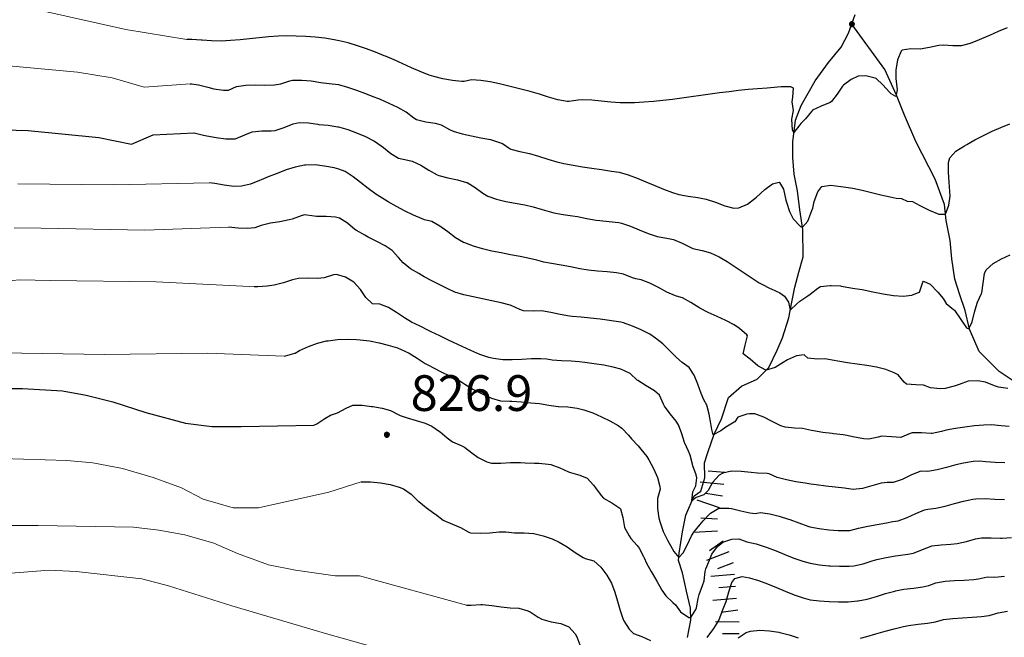
# Model space of a CAD drawing. Units: millimetres. Extents: x 527105 to 532105, y 4516728 to 4521728.
# Drawn here: x 528408 to 528615, y 4520268 to 4520398 of the extents above; entities that cross this region are included whole.
import ezdxf

# ---------------------------------------------------------------- set-up
doc = ezdxf.new("R2010")
doc.units = ezdxf.units.MM
for name, color, linetype, lineweight in [('05.01-Curva dir.', 7, 'Continuous', 30), ('05.02-Curva ord.', 7, 'Continuous', 0), ('30200000', 5, 'Continuous', 30), ('80100000', 7, 'Continuous', 30)]:
    doc.layers.add(name, color=color, linetype=linetype, lineweight=lineweight)
for name, color, linetype in [('60100000', 7, 'Continuous'), ('80200000', 7, 'Continuous'), ('80400000', 7, 'Continuous'), ('A0140000', 7, 'Continuous')]:
    doc.layers.add(name, color=color, linetype=linetype)
doc.styles.add('Style00', font='Arial', dxfattribs={"height": 0.2})

# ---------------------------------------------------------------- blocks, each defined once
blk = doc.blocks.new('CERCHIO5')
for p, q in [((-0.196, 0.064), (-0.206, 0.001)), ((-0.206, 0.001), (-0.196, -0.062)), ((-0.003, -0.202), (-0.206, 0.001)), ((-0.206, 0.001), (-0.003, 0.001)), ((-0.196, -0.062), (0.022, 0.2)), ((-0.168, 0.12), (-0.196, 0.064)), ((0.162, -0.118), (-0.196, 0.064)), ((-0.196, 0.064), (0.19, -0.062)), ((-0.183, 0.032), (-0.184, 0.013)), ((-0.184, 0.013), (-0.184, -0.047)), ((-0.18, 0.058), (-0.183, 0.032)), ((-0.167, 0.093), (-0.182, 0.091)), ((-0.182, 0.091), (-0.092, 0.063)), ((-0.152, 0.092), (-0.18, 0.058)), ((-0.158, 0.051), (-0.172, 0.001)), ((-0.172, 0.001), (-0.165, -0.077)), ((-0.168, -0.118), (0.094, 0.177)), ((-0.123, 0.166), (-0.168, 0.12)), ((0.19, -0.062), (-0.168, 0.12)), ((-0.168, 0.12), (0, 0)), ((0, 0), (-0.168, -0.118)), ((-0.152, 0.092), (-0.167, 0.093)), ((-0.166, 0.023), (-0.083, 0.112)), ((-0.122, -0.02), (-0.166, 0.023)), ((-0.072, 0.156), (-0.158, 0.051)), ((-0.138, 0.053), (-0.158, -0.016)), ((-0.142, 0.108), (-0.152, 0.092)), ((-0.126, 0.022), (-0.152, 0.092)), ((-0.127, 0.089), (-0.145, 0)), ((-0.145, 0), (-0.12, -0.069)), ((-0.092, 0.063), (-0.144, 0.144)), ((-0.144, 0.144), (-0.002, 0.069)), ((-0.105, 0.116), (-0.142, 0.108)), ((-0.076, 0.082), (-0.138, 0.053)), ((-0.072, 0.156), (-0.127, 0.089)), ((-0.127, 0.089), (-0.123, 0.112)), ((-0.11, -0.009), (-0.127, 0.089)), ((-0.091, -0.032), (-0.126, 0.022)), ((-0.066, 0.194), (-0.123, 0.166)), ((0.06, 0.194), (-0.123, -0.164)), ((-0.123, -0.164), (-0.066, 0.194)), ((-0.003, -0.202), (-0.123, 0.166)), ((-0.123, 0.166), (0.162, -0.118)), ((-0.123, 0.112), (-0.114, 0.138)), ((-0.084, 0.048), (-0.122, -0.02)), ((-0.114, 0.138), (-0.098, 0.178)), ((-0.072, 0.156), (-0.105, 0.116)), ((-0.098, 0.178), (-0.082, 0.172)), ((-0.022, 0.154), (-0.084, 0.048)), ((-0.083, 0.112), (0.009, 0.101)), ((-0.082, 0.172), (-0.032, 0.175)), ((-0.05, 0.134), (-0.076, 0.082)), ((0.022, 0.2), (-0.072, 0.156)), ((-0.032, 0.175), (-0.072, 0.156)), ((-0.003, 0.152), (-0.072, 0.156)), ((-0.051, 0.061), (-0.07, -0.008)), ((-0.068, -0.179), (0.035, 0.008)), ((-0.003, 0.204), (-0.066, 0.194)), ((-0.066, 0.194), (0.116, -0.164)), ((0.012, 0.149), (-0.051, 0.112)), ((-0.051, 0.112), (-0.051, 0.061)), ((-0.016, 0.097), (-0.051, 0.061)), ((-0.051, 0.061), (-0.016, 0.097)), ((-0.04, 0.124), (-0.05, 0.134)), ((-0.032, 0.175), (-0.04, 0.124)), ((0.01, 0.186), (-0.032, 0.175)), ((0, 0.174), (-0.032, 0.175)), ((-0.032, 0.175), (0.012, 0.149)), ((0.006, 0.054), (-0.026, -0.018)), ((0.061, 0.125), (-0.022, 0.154)), ((-0.016, 0.097), (0.034, 0.11)), ((0.065, 0.085), (-0.016, 0.097)), ((-0.003, 0.001), (-0.003, 0.204)), ((0.06, 0.194), (-0.003, 0.204)), ((-0.003, 0.001), (0.06, 0.194)), ((0.116, 0.166), (-0.003, -0.202)), ((0.058, 0.137), (-0.003, 0.152)), ((-0.003, 0.001), (0.197, 0.001)), ((-0.003, 0.001), (-0.003, -0.202)), ((-0.002, 0.069), (0.042, 0.197)), ((0.042, 0.16), (0, 0.174)), ((0.072, 0.053), (0.002, -0.036)), ((0.067, 0.043), (0.006, 0.054)), ((0.009, 0.101), (0.072, 0.053)), ((0.034, 0.11), (0.01, 0.186)), ((0.026, -0.083), (0.079, 0.072)), ((0.147, 0.135), (0.033, 0.066)), ((0.033, 0.066), (0.19, 0.064)), ((0.034, 0.11), (0.093, 0.094)), ((0.074, -0.087), (0.034, 0.11)), ((0.035, 0.008), (0.147, 0.135)), ((0.094, 0.177), (0.038, -0.196)), ((0.042, 0.197), (0.067, 0.101)), ((0.107, 0.137), (0.042, 0.16)), ((0.051, -0.062), (0.106, 0.031)), ((0.118, 0.117), (0.058, 0.137)), ((0.116, 0.166), (0.06, 0.194)), ((0.06, -0.192), (0.116, 0.166)), ((0.162, 0.12), (0.06, -0.192)), ((0.079, 0.072), (0.061, 0.125)), ((0.119, 0.036), (0.065, 0.085)), ((0.065, -0.017), (0.067, 0.043)), ((0.067, 0.101), (0.08, 0.184)), ((0.08, 0.184), (0.195, -0.034)), ((0.093, 0.094), (0.124, 0.053)), ((0.14, 0.07), (0.097, -0.076)), ((0.106, 0.031), (0.14, 0.105)), ((0.158, 0.109), (0.107, 0.137)), ((0.162, 0.12), (0.116, 0.166)), ((0.116, -0.164), (0.162, 0.12)), ((0.116, -0.06), (0.119, 0.036)), ((0.156, 0.064), (0.118, 0.117)), ((0.124, 0.053), (0.124, 0.053)), ((0.124, 0.053), (0.128, -0.03)), ((0.131, -0.07), (0.156, 0.001)), ((0.14, 0.105), (0.14, 0.07)), ((0.162, 0.044), (0.156, 0.064)), ((0.156, 0.001), (0.162, 0.044)), ((0.174, 0.064), (0.158, 0.109)), ((0.19, 0.064), (0.162, 0.12)), ((0.19, 0.064), (0.173, -0.096)), ((0.182, -0.008), (0.174, 0.064)), ((0.2, 0.001), (0.19, 0.064)), ((0.19, -0.062), (0.2, 0.001)), ((-0.196, -0.062), (-0.168, -0.118)), ((0.173, -0.096), (-0.196, -0.062)), ((-0.184, -0.047), (-0.165, -0.099)), ((-0.168, -0.118), (-0.123, -0.164)), ((-0.165, -0.077), (-0.13, -0.127)), ((-0.165, -0.099), (-0.12, -0.15)), ((-0.158, -0.016), (-0.117, -0.042)), ((-0.15, -0.04), (-0.156, -0.11)), ((-0.156, -0.11), (-0.106, -0.134)), ((-0.122, -0.02), (-0.15, -0.04)), ((-0.13, -0.127), (-0.06, -0.146)), ((-0.125, -0.057), (-0.108, -0.025)), ((-0.101, -0.082), (-0.125, -0.057)), ((-0.123, -0.164), (-0.066, -0.192)), ((-0.108, -0.025), (-0.122, -0.02)), ((-0.12, -0.069), (-0.087, -0.093)), ((-0.12, -0.15), (-0.06, -0.163)), ((-0.117, -0.042), (-0.078, -0.017)), ((-0.101, -0.082), (-0.11, -0.009)), ((-0.106, -0.134), (-0.093, -0.156)), ((-0.003, -0.094), (-0.101, -0.082)), ((-0.083, -0.14), (-0.101, -0.082)), ((-0.064, -0.045), (-0.097, -0.097)), ((-0.097, -0.097), (0.026, -0.134)), ((-0.093, -0.156), (-0.091, -0.18)), ((-0.054, -0.075), (-0.091, -0.032)), ((-0.091, -0.18), (-0.054, -0.075)), ((-0.087, -0.093), (-0.028, -0.126)), ((-0.034, -0.151), (-0.083, -0.14)), ((-0.07, -0.008), (-0.042, -0.049)), ((0.038, -0.196), (-0.068, -0.179)), ((-0.066, -0.192), (-0.003, -0.202)), ((0.097, -0.076), (-0.064, -0.045)), ((-0.06, -0.146), (0.011, -0.159)), ((-0.06, -0.163), (-0.032, -0.185)), ((0.002, -0.036), (-0.054, -0.075)), ((0.051, -0.062), (-0.054, -0.075)), ((-0.054, -0.075), (0.051, -0.062)), ((-0.054, -0.075), (-0.049, -0.182)), ((-0.049, -0.182), (0.026, -0.083)), ((-0.042, -0.049), (0.014, -0.064)), ((0.048, -0.128), (-0.034, -0.151)), ((-0.032, -0.185), (0.04, -0.182)), ((-0.028, -0.126), (0.048, -0.128)), ((-0.026, -0.018), (0.022, -0.048)), ((0.136, -0.106), (-0.003, -0.094)), ((-0.003, -0.202), (0.06, -0.192)), ((0.011, -0.159), (0.044, -0.153)), ((0.014, -0.064), (0.048, -0.061)), ((0.022, -0.048), (0.075, -0.075)), ((0.026, -0.134), (0.074, -0.087)), ((0.128, -0.03), (0.035, -0.054)), ((0.035, -0.054), (0.048, -0.128)), ((0.04, -0.182), (0.062, -0.176)), ((0.044, -0.153), (0.098, -0.127)), ((0.048, -0.061), (0.065, -0.017)), ((0.048, -0.128), (0.107, -0.112)), ((0.128, -0.03), (0.051, -0.062)), ((0.06, -0.192), (0.116, -0.164)), ((0.062, -0.176), (0.095, -0.16)), ((0.075, -0.075), (0.152, -0.078)), ((0.095, -0.16), (0.119, -0.147)), ((0.098, -0.127), (0.131, -0.07)), ((0.107, -0.112), (0.116, -0.06)), ((0.116, -0.164), (0.162, -0.118)), ((0.119, -0.147), (0.136, -0.106)), ((0.195, -0.034), (0.128, -0.03)), ((0.152, -0.078), (0.175, -0.074)), ((0.162, -0.118), (0.19, -0.062)), ((0.175, -0.074), (0.182, -0.008))]:
    blk.add_line(p, q)
blk = doc.blocks.new('BA1CORT')
blk.add_line((0, 0), (0.7, 0))
blk = doc.blocks.new('BA1LUNG')
blk.add_line((0, 0), (1, 0))

msp = doc.modelspace()

# ---------------------------------------------------------------- linework, layer by layer
at = {"layer": '05.01-Curva dir.', "linetype": 'Continuous'}
for points in [[(528298.254, 4520325.734, 800), (528302.754, 4520331.844, 800), (528306.551, 4520336.201, 800), (528314.328, 4520346.277, 800), (528317.863, 4520351.412, 800), (528321.664, 4520355.381, 800), (528326.754, 4520359.617, 800), (528343.328, 4520372.199, 800), (528348.496, 4520375.01, 800), (528353.859, 4520377.047, 800), (528360.91, 4520377.602, 800), (528366.094, 4520377.434, 800), (528388.301, 4520377.033, 800), (528399.121, 4520375.926, 800), (528404.5, 4520374.725, 800), (528409.551, 4520374.557, 800), (528424.387, 4520373.08, 800), (528431.254, 4520371.693, 800), (528435.792, 4520373.686, 800), (528444.42, 4520374.084, 0)], [(528402.684, 4520320.355, 825), (528408.316, 4520320.359, 825), (528416.727, 4520319.859, 825), (528421.727, 4520318.979, 825), (528427.297, 4520317.592, 825), (528434.254, 4520315.318, 825), (528442.606, 4520313.109, 825), (528448.109, 4520312.418, 825), (528454.246, 4520312.424, 825), (528469.552, 4520312.648, 694.138)]]:
    msp.add_polyline3d(points, dxfattribs=at)
at = {"layer": '05.02-Curva ord.', "linetype": 'Continuous'}
for points in [[(528297.422, 4520361.145, 790), (528299.789, 4520365.625, 790), (528303.836, 4520372.25, 790), (528307.055, 4520376.152, 790), (528322.047, 4520393.518, 790), (528326.039, 4520397.23, 790), (528331.391, 4520401.467, 790), (528347.129, 4520412.619, 790), (528352.5, 4520413.879, 790), (528357.809, 4520413.777, 790), (528372.25, 4520412.69, 790), (528377.961, 4520410.453, 790), (528382.894, 4520408.018, 790), (528390.746, 4520404.693, 790), (528396.578, 4520403.105, 790), (528406.238, 4520401.084, 790), (528430.031, 4520395.771, 790), (528442.873, 4520393.701, 694.138)], [(528297.301, 4520347.547, 795), (528310.871, 4520364.258, 795), (528316.156, 4520369.273, 795), (528322.535, 4520374.615, 795), (528340.262, 4520389.404, 795), (528345.035, 4520392.797, 795), (528350.266, 4520395.092, 795), (528356.156, 4520396.094, 795), (528361.531, 4520395.928, 795), (528378.824, 4520394.141, 795), (528385.246, 4520391.65, 795), (528392.055, 4520389.549, 795), (528399.309, 4520388.682, 795), (528419.91, 4520386.848, 795), (528427.172, 4520385.654, 795), (528433.91, 4520383.684, 795), (528443.567, 4520384.406, 694.138)], [(528407.344, 4520363.342, 805), (528427.547, 4520363.19, 805), (528447.591, 4520363.599, 0)], [(528406.613, 4520354.145, 810), (528412.25, 4520354.045, 810), (528434.07, 4520353.643, 810), (528451.627, 4520354.236, 0)], [(528401.238, 4520342.656, 815), (528407.773, 4520343.209, 815), (528414.25, 4520343.049, 815), (528436.394, 4520342.777, 815), (528457.39, 4520341.724, 0)], [(528403.84, 4520327.908, 820), (528425.535, 4520327.506, 820), (528447.219, 4520327.815, 820), (528463.291, 4520327.174, 0)], [(528404.019, 4520305.68, 830), (528417.625, 4520305.248, 830), (528423.129, 4520304.746, 830), (528429.328, 4520303.549, 830), (528435.781, 4520301.719, 830), (528441.731, 4520299.508, 830), (528446.285, 4520297.172, 830), (528452.613, 4520295.342, 830), (528457.93, 4520295.346, 830), (528472.678, 4520298.588, 830), (528479.445, 4520300.804, 694.138)], [(528406.055, 4520291.574, 835), (528411.625, 4520291.578, 835), (528431.68, 4520291.277, 835), (528436.988, 4520290.648, 835), (528442.434, 4520289.641, 835), (528448.512, 4520287.873, 835), (528453.504, 4520285.727, 835), (528460.023, 4520283.328, 835), (528465.656, 4520282.193, 835), (528474.004, 4520281.06, 835), (528479.129, 4520281.002, 835), (528501.61, 4520274.86, 694.138)], [(528364.828, 4520097.078, 840), (528364.809, 4520119.852, 840), (528364.797, 4520143.385, 840), (528364.773, 4520166.729, 840), (528364.762, 4520188.682, 840), (528364.934, 4520210.065, 840), (528366.246, 4520231.637, 840), (528368.711, 4520238.217, 840), (528376.094, 4520259.162, 840), (528378.496, 4520263.783, 840), (528386.016, 4520276.568, 840), (528390.887, 4520278.596, 840), (528397.019, 4520280.56, 840), (528402.328, 4520281.324, 840), (528413.91, 4520282.217, 840), (528419.602, 4520281.969, 840), (528433.394, 4520280.398, 840), (528439.023, 4520278.947, 840), (528452.316, 4520274.719, 840), (528472.5, 4520268.787, 840), (528492.684, 4520263.109, 840), (528497.43, 4520261.023, 840), (528516.545, 4520257.379, 0)]]:
    msp.add_polyline3d(points, dxfattribs=at)
at = {"layer": '30200000', "linetype": 'Continuous'}
msp.add_lwpolyline([(528548.035, 4520268.096), (528548.688, 4520271.701), (528548.612, 4520274.226), (528547.762, 4520277.805), (528546.973, 4520281.671), (528546.125, 4520284.281), (528546.246, 4520285.826), (528546.938, 4520290.254), (528547.685, 4520293.807), (528549.377, 4520297.849), (528550.781, 4520298.85), (528551.638, 4520301.621), (528551.592, 4520304.775), (528552.276, 4520306.973), (528553.618, 4520310.789), (528555.126, 4520314.015), (528556.597, 4520318.504), (528559.327, 4520320.897), (528562.642, 4520322.342), (528565.084, 4520324.797), (528566.804, 4520328.401), (528567.944, 4520331.015), (528569.256, 4520335.22), (528569.942, 4520338.484), (528570.575, 4520341.654), (528571.401, 4520344.816), (528572.279, 4520348.023), (528572.257, 4520353.793), (528571.577, 4520357.897), (528571.085, 4520361.896), (528570.423, 4520365.369), (528570.153, 4520368.921), (528570.113, 4520372.219), (528570.664, 4520376.751), (528571.873, 4520379.797), (528574.831, 4520384.992), (528577.583, 4520388.887), (528580.254, 4520392.107), (528581.846, 4520395.039), (528583.24, 4520398.949)], dxfattribs=at)
at = {"layer": '30200000', "linetype": 'Continuous', "flags": 128}
msp.add_lwpolyline([(528616.839, 4520321.699), (528613.453, 4520323.942), (528609.238, 4520328.163), (528607.226, 4520332.814), (528606.294, 4520336.736), (528605.188, 4520340.036), (528604.18, 4520343.38), (528603.555, 4520347.627), (528603.153, 4520351.476), (528602.331, 4520355.684), (528602.001, 4520358.996), (528600.02, 4520364.325), (528595.932, 4520372.273), (528593.573, 4520377.813), (528591.924, 4520381.962), (528589.462, 4520387.362), (528582.512, 4520396.908)], dxfattribs=at)
at = {"layer": '80100000', "linetype": 'Continuous'}
for points in [[(528444.335, 4520374.109), (528444.42, 4520374.084), (528446.354, 4520373.567), (528447.051, 4520373.429), (528449.046, 4520373.071), (528451.061, 4520372.809), (528453.031, 4520372.847), (528453.2, 4520372.871), (528455.038, 4520373.631), (528456.6, 4520374.31), (528458.581, 4520374.484), (528460.6, 4520374.504), (528461.382, 4520374.602), (528463.293, 4520375.21), (528465.179, 4520375.939), (528466.42, 4520376.217), (528468.401, 4520376.156), (528470.403, 4520375.869), (528470.57, 4520375.85), (528472.566, 4520375.662), (528474.542, 4520375.374), (528474.736, 4520375.331), (528476.652, 4520374.765), (528478.501, 4520374.06), (528480.35, 4520373.288), (528482.144, 4520372.404), (528482.5, 4520372.201), (528484.127, 4520371.02), (528485.692, 4520369.735), (528487.284, 4520368.756), (528489.242, 4520368.354), (528490.189, 4520368.132), (528491.977, 4520367.261), (528493.698, 4520366.207), (528495.461, 4520365.263), (528495.777, 4520365.133), (528497.704, 4520364.605), (528499.691, 4520364.233), (528501.599, 4520363.677), (528501.702, 4520363.633), (528503.397, 4520362.583), (528505.022, 4520361.376), (528506.056, 4520360.806), (528507.918, 4520360.153), (528509.858, 4520359.685), (528511.84, 4520359.312), (528513.826, 4520358.943), (528515.591, 4520358.538), (528517.507, 4520357.961), (528519.424, 4520357.392), (528519.911, 4520357.275), (528521.877, 4520356.926), (528523.86, 4520356.654), (528524.915, 4520356.491), (528526.88, 4520356.122), (528528.845, 4520355.752), (528529.58, 4520355.633), (528531.576, 4520355.437), (528533.563, 4520355.215), (528534.113, 4520355.101), (528536.009, 4520354.5), (528537.864, 4520353.732), (528539.716, 4520352.948), (528541.604, 4520352.3), (528541.667, 4520352.283), (528543.648, 4520351.973), (528545.1, 4520351.692), (528546.92, 4520350.879), (528548.714, 4520349.975), (528549.115, 4520349.819), (528551.069, 4520349.36), (528552.853, 4520348.881), (528554.636, 4520348.025), (528556.355, 4520347.022), (528558.035, 4520345.925), (528559.699, 4520344.787), (528561.371, 4520343.662), (528563.075, 4520342.602), (528563.594, 4520342.305), (528565.38, 4520341.406), (528565.563, 4520341.311), (528567.4, 4520340.444), (528568.379, 4520339.777), (528569.187, 4520338.522), (528569.598, 4520336.848), (528570.974, 4520338.149), (528571.565, 4520338.753), (528573.255, 4520339.819), (528573.799, 4520340.167), (528575.361, 4520341.463), (528575.957, 4520341.793), (528577.945, 4520342.005), (528578.162, 4520342.008), (528580.16, 4520341.918), (528580.312, 4520341.901), (528582.277, 4520341.527), (528582.658, 4520341.471), (528584.723, 4520341.143), (528586.901, 4520340.708), (528589.111, 4520340.27), (528591.274, 4520339.934), (528593.309, 4520339.806), (528595.134, 4520339.992), (528596.669, 4520340.596), (528596.753, 4520340.649), (528597.401, 4520342.736), (528597.595, 4520342.955), (528598.965, 4520342.31), (528600.585, 4520340.588), (528601.689, 4520339.254), (528602.326, 4520338.239), (528603.899, 4520337.001), (528604.086, 4520336.825), (528605.428, 4520334.877), (528606.612, 4520333.123), (528607.084, 4520332.899), (528607.807, 4520334.414), (528608.299, 4520336.413), (528608.864, 4520338.332), (528608.922, 4520338.493), (528609.769, 4520340.307), (528609.834, 4520340.493), (528610.132, 4520342.531), (528610.396, 4520344.543), (528610.745, 4520345.335), (528612.211, 4520346.613), (528613.974, 4520347.589), (528615.758, 4520348.489)], [(528469.552, 4520312.648), (528470.143, 4520312.993), (528471.814, 4520314.112), (528473.048, 4520314.798), (528474.508, 4520315.296), (528476.292, 4520316.249), (528477.744, 4520316.862), (528479.691, 4520316.886), (528481.671, 4520316.608), (528481.889, 4520316.569), (528483.874, 4520316.243), (528485.632, 4520315.789), (528487.382, 4520314.82), (528487.628, 4520314.705), (528489.103, 4520314.246), (528491.029, 4520313.675), (528492.943, 4520313.072), (528494.293, 4520312.5), (528495.943, 4520311.371), (528496.026, 4520311.309), (528497.542, 4520309.99), (528498.65, 4520309.148), (528500.506, 4520308.395), (528501.145, 4520308.092), (528502.718, 4520306.856), (528504.025, 4520305.856), (528505.835, 4520304.955), (528506.853, 4520304.667), (528508.83, 4520304.67), (528510.847, 4520304.863), (528510.932, 4520304.864), (528512.93, 4520304.814), (528513.888, 4520304.775), (528515.887, 4520304.717), (528516.777, 4520304.668), (528518.776, 4520304.495), (528519.294, 4520304.388), (528521.16, 4520303.699), (528522.993, 4520302.871), (528523.416, 4520302.705), (528525.376, 4520302.161), (528526.904, 4520301.533), (528528.272, 4520300.085), (528528.7, 4520299.537), (528529.862, 4520297.893), (528530.345, 4520297.36), (528532.131, 4520296.338), (528533.793, 4520295.28), (528533.909, 4520295.131), (528534.423, 4520293.263), (528534.749, 4520291.22), (528534.774, 4520291.155), (528535.757, 4520289.414), (528536.117, 4520288.903), (528537.432, 4520287.391), (528537.845, 4520286.85), (528538.762, 4520285.074), (528538.874, 4520284.841), (528539.426, 4520283.672), (528540.404, 4520281.928), (528540.576, 4520281.628), (528541.555, 4520279.884), (528542.565, 4520278.159), (528542.631, 4520278.054), (528543.47, 4520276.818), (528544.944, 4520275.464), (528545.49, 4520274.919), (528546.527, 4520273.456), (528548.319, 4520272.269), (528548.671, 4520272.263), (528549.74, 4520273.93), (528549.893, 4520274.339), (528550.277, 4520276.299), (528550.445, 4520277.119), (528551.178, 4520278.984), (528551.518, 4520279.984), (528551.738, 4520281.976), (528551.844, 4520282.529), (528552.597, 4520284.32), (528553.117, 4520285.573), (528554.335, 4520287.218), (528555.421, 4520288.114), (528557.339, 4520288.739), (528558.771, 4520288.79), (528560.439, 4520288.144), (528562.394, 4520287.723), (528562.837, 4520287.61), (528564.734, 4520286.983), (528566.605, 4520286.258), (528568.464, 4520285.494), (528570.327, 4520284.753), (528572.211, 4520284.095), (528573.744, 4520283.668), (528575.712, 4520283.331), (528577.711, 4520283.162), (528577.943, 4520283.148), (528579.948, 4520283.043), (528581.952, 4520283.059), (528582.948, 4520283.152), (528584.889, 4520283.59), (528586.81, 4520284.181), (528587.796, 4520284.443), (528589.752, 4520284.858), (528591.719, 4520285.22), (528592.283, 4520285.317), (528594.275, 4520285.56), (528595.482, 4520285.785), (528597.337, 4520286.539), (528599.19, 4520287.288), (528599.307, 4520287.318), (528601.277, 4520287.577), (528603.289, 4520287.663), (528604.635, 4520287.803), (528606.583, 4520288.272), (528608.518, 4520288.806), (528609.767, 4520289.024), (528611.759, 4520289.02), (528613.765, 4520288.914), (528614.081, 4520288.919), (528616.073, 4520289.098)]]:
    msp.add_lwpolyline(points, dxfattribs=at)
at = {"layer": '80200000', "linetype": 'Continuous'}
for points in [[(528615.107, 4520396.128), (528613.264, 4520395.364), (528611.441, 4520394.53), (528611.098, 4520394.391), (528609.239, 4520393.598), (528607.362, 4520392.866), (528605.448, 4520392.377), (528603.746, 4520392.382), (528601.736, 4520392.496), (528600.806, 4520392.394), (528598.838, 4520392.023), (528596.865, 4520391.68), (528594.931, 4520391.733), (528593.089, 4520391.425), (528592.867, 4520391.211), (528592.123, 4520389.399), (528591.786, 4520387.257), (528591.79, 4520385.482), (528592.041, 4520383.09), (528591.748, 4520381.704), (528590.801, 4520382.286), (528590.414, 4520382.623), (528589.061, 4520384.148), (528587.598, 4520385.466), (528587.412, 4520385.566), (528585.463, 4520386.059), (528583.876, 4520385.966), (528582.369, 4520385.277), (528580.751, 4520384.065), (528580.588, 4520383.904), (528579.456, 4520382.227), (528578.253, 4520380.649), (528577.957, 4520380.436), (528576.093, 4520379.662), (528574.281, 4520378.815), (528574.024, 4520378.583), (528572.796, 4520376.988), (528571.793, 4520376.017), (528571.566, 4520375.731), (528570.352, 4520374.184), (528570.092, 4520374.632), (528569.895, 4520376.97), (528570.301, 4520378.804), (528569.968, 4520380.596), (528570.107, 4520381.58), (528570.272, 4520383.476), (528569.738, 4520383.776), (528567.684, 4520383.776), (528565.419, 4520383.515), (528564.708, 4520383.478), (528562.715, 4520383.341), (528560.724, 4520383.162), (528558.734, 4520382.949), (528556.745, 4520382.708), (528554.757, 4520382.447), (528552.769, 4520382.173), (528550.782, 4520381.894), (528548.795, 4520381.617), (528546.809, 4520381.349), (528544.822, 4520381.098), (528542.834, 4520380.871), (528540.847, 4520380.675), (528538.858, 4520380.518), (528536.869, 4520380.407), (528534.878, 4520380.35), (528533.887, 4520380.365), (528531.892, 4520380.525), (528529.896, 4520380.765), (528527.902, 4520380.969), (528525.911, 4520381.024), (528525.038, 4520380.916), (528523.06, 4520380.641), (528522.7, 4520380.669), (528520.758, 4520381.017), (528518.83, 4520381.58), (528516.902, 4520382.207), (528514.964, 4520382.747), (528514.402, 4520382.879), (528512.447, 4520383.376), (528510.487, 4520383.896), (528508.524, 4520384.387), (528506.558, 4520384.8), (528504.593, 4520385.084), (528502.63, 4520385.188), (528501.115, 4520384.884), (528500.628, 4520384.884), (528498.638, 4520385.046), (528496.65, 4520385.415), (528494.706, 4520385.919), (528493.739, 4520386.221), (528491.878, 4520386.928), (528490.046, 4520387.737), (528488.226, 4520388.588), (528486.4, 4520389.424), (528484.548, 4520390.185), (528484.317, 4520390.272), (528482.445, 4520390.988), (528480.565, 4520391.697), (528478.673, 4520392.364), (528476.763, 4520392.954), (528474.832, 4520393.43), (528473.8, 4520393.632), (528471.827, 4520393.941), (528469.833, 4520394.165), (528467.829, 4520394.315), (528465.823, 4520394.402), (528463.824, 4520394.437), (528462.027, 4520394.399), (528460.034, 4520394.262), (528458.042, 4520394.061), (528456.049, 4520393.834), (528454.055, 4520393.617), (528452.061, 4520393.446), (528450.066, 4520393.359), (528450.061, 4520393.359), (528448.064, 4520393.413), (528446.066, 4520393.54), (528445.88, 4520393.55), (528443.882, 4520393.65), (528442.873, 4520393.701)], [(528443.567, 4520384.406), (528443.856, 4520384.38), (528445.339, 4520384.175), (528447.274, 4520383.669), (528448.555, 4520383.351), (528450.56, 4520383.043), (528451.597, 4520383.075), (528453.279, 4520383.787), (528455.234, 4520384.071), (528457.242, 4520384.127), (528459.267, 4520384.111), (528461.277, 4520384.18), (528462.624, 4520384.357), (528464.523, 4520385.021), (528465.026, 4520385.127), (528466.994, 4520385.174), (528468.99, 4520384.976), (528470.996, 4520384.677), (528472.727, 4520384.447), (528474.697, 4520384.202), (528476.623, 4520383.686), (528478.524, 4520383.053), (528480.401, 4520382.346), (528481.592, 4520381.874), (528483.446, 4520381.119), (528485.286, 4520380.322), (528487.093, 4520379.459), (528488.847, 4520378.51), (528488.917, 4520378.469), (528490.514, 4520377.239), (528491.119, 4520376.883), (528493.032, 4520376.379), (528495.044, 4520376.095), (528496.302, 4520375.769), (528498.053, 4520374.799), (528498.769, 4520374.445), (528500.669, 4520373.85), (528502.637, 4520373.426), (528504.629, 4520373.064), (528506.597, 4520372.651), (528508.497, 4520372.078), (528509.12, 4520371.826), (528510.79, 4520370.721), (528510.904, 4520370.668), (528512.818, 4520370.139), (528514.794, 4520369.743), (528514.808, 4520369.739), (528516.728, 4520369.18), (528518.638, 4520368.576), (528520.553, 4520368.002), (528522.012, 4520367.634), (528523.971, 4520367.256), (528525.949, 4520366.958), (528527.933, 4520366.689), (528529.913, 4520366.399), (528530.356, 4520366.326), (528532.027, 4520366.019), (528533.65, 4520365.829), (528535.558, 4520365.276), (528537.431, 4520364.586), (528539.285, 4520363.813), (528541.132, 4520363.013), (528542.988, 4520362.24), (528544.865, 4520361.55), (528546.214, 4520361.142), (528548.168, 4520360.746), (528550.154, 4520360.468), (528551.923, 4520360.159), (528553.887, 4520359.523), (528555.848, 4520358.759), (528557.76, 4520358.29), (528558.758, 4520358.309), (528560.607, 4520359.096), (528562.472, 4520360.562), (528564.261, 4520362.173), (528565.883, 4520363.397), (528567.246, 4520363.701), (528567.307, 4520363.682), (528568.133, 4520362.241), (528568.671, 4520359.947), (528568.809, 4520359.526), (528569.428, 4520357.59), (528570.172, 4520356.009), (528571.719, 4520354.412), (528572.174, 4520354.294), (528573.28, 4520355.56), (528574.133, 4520357.759), (528574.3, 4520358.236), (528574.583, 4520359.684), (528575.346, 4520361.683), (528576.244, 4520362.784), (528578.084, 4520363.094), (528580.232, 4520362.816), (528580.78, 4520362.744), (528582.747, 4520362.445), (528584.7, 4520362.022), (528586.646, 4520361.536), (528588.592, 4520361.044), (528590.547, 4520360.605), (528591.847, 4520360.373), (528592.978, 4520360.264), (528594.144, 4520359.721), (528595.237, 4520359.651), (528596.765, 4520358.789), (528598.773, 4520357.812), (528600.812, 4520357), (528602.197, 4520357.03), (528602.859, 4520358.874), (528603.139, 4520360.763), (528603.021, 4520362.757), (528602.96, 4520363.716), (528602.801, 4520365.804), (528602.805, 4520367.839), (528603.096, 4520368.798), (528604.39, 4520370.217), (528606.173, 4520371.347), (528606.654, 4520371.631), (528608.379, 4520372.62), (528610.153, 4520373.544), (528611.968, 4520374.405), (528613.814, 4520375.206), (528615.685, 4520375.949)], [(528615.313, 4520320.386), (528613.332, 4520320.652), (528612.479, 4520320.958), (528610.619, 4520321.693), (528608.949, 4520321.958), (528606.951, 4520321.924), (528605.086, 4520321.223), (528604.034, 4520320.865), (528602.099, 4520320.38), (528601.063, 4520320.318), (528599.065, 4520320.514), (528597.539, 4520321.106), (528595.952, 4520321.127), (528594.002, 4520321.282), (528593.507, 4520321.689), (528592.217, 4520323.276), (528591.426, 4520323.696), (528589.625, 4520324.396), (528587.698, 4520324.888), (528585.69, 4520325.239), (528583.642, 4520325.515), (528581.598, 4520325.786), (528579.6, 4520326.119), (528578.822, 4520326.271), (528576.848, 4520326.583), (528575.264, 4520326.573), (528573.312, 4520326.761), (528572.525, 4520327.459), (528570.918, 4520327.251), (528568.976, 4520326.384), (528568.09, 4520325.865), (528566.404, 4520324.783), (528564.511, 4520324.221), (528564.459, 4520324.23), (528562.77, 4520325.158), (528561.166, 4520326.517), (528559.717, 4520327.676), (528560.114, 4520329.498), (528560.587, 4520331.465), (528560.495, 4520331.678), (528558.937, 4520333.012), (528557.804, 4520333.733), (528556.039, 4520334.657), (528554.21, 4520335.491), (528552.375, 4520336.319), (528550.587, 4520337.225), (528550.353, 4520337.36), (528548.675, 4520338.471), (528546.947, 4520339.454), (528545.68, 4520339.772), (528545.519, 4520339.83), (528543.692, 4520340.639), (528541.91, 4520341.577), (528540.122, 4520342.491), (528538.277, 4520343.225), (528537.121, 4520343.424), (528536.444, 4520343.656), (528534.576, 4520344.373), (528533.116, 4520344.651), (528531.129, 4520344.868), (528529.125, 4520345.024), (528527.134, 4520345.246), (528525.368, 4520345.54), (528523.404, 4520345.913), (528521.441, 4520346.297), (528519.474, 4520346.656), (528517.81, 4520346.916), (528516.374, 4520347.336), (528514.822, 4520347.714), (528512.849, 4520348.12), (528510.862, 4520348.485), (528508.874, 4520348.845), (528506.901, 4520349.235), (528504.955, 4520349.69), (528503.053, 4520350.248), (528501.209, 4520350.943), (528500.973, 4520351.048), (528499.262, 4520352.055), (528497.639, 4520353.266), (528496.01, 4520354.467), (528494.283, 4520355.441), (528492.785, 4520355.82), (528492.315, 4520356.002), (528490.482, 4520356.784), (528488.679, 4520357.657), (528486.906, 4520358.602), (528485.163, 4520359.599), (528483.449, 4520360.63), (528482.548, 4520361.219), (528480.939, 4520362.416), (528479.363, 4520363.666), (528477.763, 4520364.871), (528476.084, 4520365.933), (528474.775, 4520366.461), (528473.79, 4520366.704), (528471.801, 4520367.103), (528469.792, 4520367.331), (528467.814, 4520367.306), (528467.548, 4520367.278), (528465.615, 4520366.898), (528463.7, 4520366.286), (528461.804, 4520365.56), (528459.922, 4520364.833), (528458.449, 4520364.21), (528458.12, 4520364.083), (528456.236, 4520363.33), (528454.318, 4520362.846), (528452.715, 4520362.833), (528450.73, 4520363.102), (528448.73, 4520363.467), (528447.591, 4520363.599)], [(528615.533, 4520312.411), (528613.85, 4520312.568), (528611.86, 4520312.774), (528610.247, 4520312.713), (528608.256, 4520312.535), (528606.267, 4520312.273), (528604.285, 4520311.953), (528602.313, 4520311.606), (528601.343, 4520311.372), (528599.399, 4520310.916), (528599.179, 4520310.899), (528597.164, 4520311.039), (528595.18, 4520311.059), (528594.784, 4520310.947), (528592.941, 4520310.145), (528592.81, 4520310.125), (528590.821, 4520310.206), (528588.811, 4520310.336), (528588.026, 4520310.191), (528586.074, 4520309.753), (528585.067, 4520309.806), (528583.097, 4520310.183), (528581.121, 4520310.588), (528580.669, 4520310.649), (528578.683, 4520310.879), (528578.392, 4520310.917), (528576.408, 4520311.171), (528574.433, 4520311.478), (528574.073, 4520311.551), (528572.123, 4520311.993), (528570.489, 4520312.078), (528568.506, 4520312.252), (528567.611, 4520312.541), (528565.798, 4520313.423), (528564.006, 4520314.384), (528562.152, 4520315.068), (528561.01, 4520315.093), (528560.48, 4520315.02), (528558.584, 4520314.39), (528557.912, 4520313.394), (528557.788, 4520313.282), (528556.072, 4520312.244), (528555.025, 4520311.485), (528553.378, 4520310.675), (528553.148, 4520311.741), (528552.924, 4520313.02), (528552.568, 4520314.987), (528552.056, 4520316.909), (528551.468, 4520317.97), (528550.865, 4520319.359), (528550.17, 4520321.29), (528549.41, 4520323.158), (528548.376, 4520324.798), (528546.876, 4520325.813), (528545.681, 4520326.875), (528544.273, 4520328.319), (528542.854, 4520329.742), (528541.315, 4520330.987), (528540.071, 4520331.762), (528538.288, 4520332.69), (528536.433, 4520333.484), (528534.546, 4520334.151), (528534.028, 4520334.293), (528532.049, 4520334.613), (528531.63, 4520334.675), (528529.648, 4520334.941), (528527.661, 4520335.168), (528525.671, 4520335.362), (528523.813, 4520335.481), (528523.226, 4520335.564), (528521.261, 4520335.95), (528519.302, 4520336.375), (528517.331, 4520336.68), (528515.568, 4520336.657), (528513.581, 4520336.714), (528512.793, 4520336.973), (528510.96, 4520337.808), (528510.789, 4520337.863), (528508.866, 4520338.397), (528506.908, 4520338.827), (528504.936, 4520339.212), (528502.967, 4520339.606), (528501.022, 4520340.066), (528499.12, 4520340.649), (528497.659, 4520341.281), (528495.874, 4520342.195), (528494.445, 4520342.906), (528492.685, 4520343.853), (528491.565, 4520344.502), (528489.848, 4520345.55), (528488.26, 4520346.748), (528487.305, 4520347.863), (528486.015, 4520349.388), (528484.54, 4520350.361), (528482.735, 4520351.255), (528480.933, 4520352.157), (528480.222, 4520352.553), (528478.499, 4520353.566), (528478.174, 4520353.791), (528476.601, 4520355.098), (528474.94, 4520356.141), (528474.113, 4520356.361), (528472.11, 4520356.487), (528470.073, 4520356.54), (528469.571, 4520356.61), (528467.587, 4520356.824), (528466.838, 4520356.65), (528464.952, 4520355.929), (528464.35, 4520355.78), (528462.383, 4520355.41), (528460.404, 4520355.084), (528458.459, 4520354.642), (528457.151, 4520354.139), (528455.617, 4520354), (528453.605, 4520354.078), (528451.627, 4520354.236)], [(528614.645, 4520304.801), (528612.643, 4520304.87), (528610.644, 4520304.994), (528609.352, 4520305.121), (528607.977, 4520305.025), (528605.997, 4520304.711), (528604.341, 4520304.338), (528602.404, 4520303.793), (528600.468, 4520303.277), (528598.512, 4520302.94), (528597.064, 4520302.989), (528596.773, 4520302.928), (528594.917, 4520302.196), (528593.1, 4520301.255), (528591.231, 4520300.608), (528589.959, 4520300.667), (528588.648, 4520300.466), (528586.694, 4520299.944), (528584.747, 4520299.409), (528582.792, 4520299.14), (528581.423, 4520299.371), (528580.996, 4520299.431), (528579.013, 4520299.675), (528577.026, 4520299.895), (528575.041, 4520300.132), (528573.888, 4520300.295), (528572.729, 4520300.486), (528570.749, 4520300.812), (528568.784, 4520301.197), (528566.861, 4520301.712), (528565.136, 4520302.477), (528564.714, 4520302.555), (528562.706, 4520302.616), (528561.368, 4520302.707), (528559.286, 4520302.924), (528557.256, 4520302.988), (528555.397, 4520302.62), (528554.646, 4520302.167), (528553.259, 4520300.646), (528552.325, 4520298.985), (528551.435, 4520298.032), (528549.847, 4520297.519), (528548.932, 4520296.786), (528549.092, 4520298.697), (528549.761, 4520299.915), (528549.955, 4520301.635), (528549.832, 4520302.229), (528549.123, 4520304.117), (528549.027, 4520304.472), (528548.54, 4520306.411), (528548.217, 4520307.223), (528547.398, 4520309.049), (528546.824, 4520310.892), (528546.127, 4520312.754), (528545.647, 4520313.52), (528544.371, 4520315.073), (528543.166, 4520316.672), (528542.945, 4520317.126), (528542.134, 4520318.951), (528541.045, 4520319.911), (528539.297, 4520320.943), (528537.585, 4520322.031), (528537.428, 4520322.163), (528535.971, 4520323.532), (528535.831, 4520323.624), (528534.007, 4520324.45), (528532.371, 4520324.895), (528530.408, 4520325.276), (528528.419, 4520325.571), (528526.434, 4520325.853), (528525.223, 4520325.995), (528523.576, 4520326.102), (528521.578, 4520326.192), (528519.588, 4520326.357), (528518.462, 4520326.565), (528517.235, 4520326.638), (528515.222, 4520326.614), (528513.199, 4520326.502), (528511.183, 4520326.404), (528509.19, 4520326.425), (528507.239, 4520326.666), (528506.254, 4520326.903), (528504.377, 4520327.543), (528502.532, 4520328.346), (528500.704, 4520329.217), (528498.88, 4520330.066), (528497.787, 4520330.562), (528495.983, 4520331.423), (528494.187, 4520332.3), (528493.633, 4520332.568), (528491.834, 4520333.441), (528490.053, 4520334.347), (528488.605, 4520335.205), (528486.905, 4520336.326), (528485.183, 4520337.361), (528483.377, 4520338.112), (528481.858, 4520338.191), (528480.466, 4520339.46), (528479.296, 4520341.208), (528477.952, 4520342.722), (528476.213, 4520343.777), (528474.307, 4520344.328), (528473.662, 4520344.257), (528471.725, 4520343.61), (528470.301, 4520343.51), (528468.288, 4520343.554), (528466.296, 4520343.461), (528465.055, 4520343.193), (528463.139, 4520342.595), (528461.208, 4520342.074), (528459.762, 4520341.849), (528457.767, 4520341.707), (528457.012, 4520341.741)], [(528463.291, 4520327.174), (528463.583, 4520327.239), (528465.51, 4520327.777), (528465.595, 4520327.813), (528466.546, 4520328.39), (528468.384, 4520329.191), (528470.282, 4520329.871), (528472.215, 4520330.37), (528472.512, 4520330.427), (528474.49, 4520330.682), (528476.504, 4520330.76), (528478.514, 4520330.682), (528479.25, 4520330.618), (528481.232, 4520330.367), (528483.215, 4520330.002), (528485.172, 4520329.518), (528487.077, 4520328.907), (528487.753, 4520328.652), (528489.533, 4520327.778), (528491.24, 4520326.72), (528492.944, 4520325.648), (528493.598, 4520325.276), (528494.638, 4520324.747), (528496.418, 4520323.835), (528497.855, 4520323.129), (528499.565, 4520322.386), (528501.253, 4520321.314), (528502.929, 4520320.22), (528503.192, 4520320.078), (528504.987, 4520319.165), (528506.835, 4520318.354), (528508.73, 4520317.783), (528510.727, 4520317.732), (528511.136, 4520317.723), (528513.131, 4520317.584), (528515.123, 4520317.402), (528516.897, 4520317.207), (528518.875, 4520316.914), (528520.855, 4520316.631), (528520.919, 4520316.624), (528522.88, 4520316.501), (528524.866, 4520316.218), (528526.243, 4520315.895), (528528.127, 4520315.237), (528529.967, 4520314.435), (528531.708, 4520313.575), (528533.461, 4520312.594), (528534.224, 4520312.038), (528535.591, 4520310.585), (528536.268, 4520309.791), (528537.621, 4520308.317), (528538.203, 4520307.642), (528539.464, 4520306.079), (528539.896, 4520305.4), (528540.862, 4520303.606), (528541.7, 4520301.724), (528542.206, 4520299.811), (528542.262, 4520299.239), (528541.726, 4520297.309), (528541.708, 4520297.166), (528541.708, 4520295.165), (528541.994, 4520293.161), (528542.231, 4520292.208), (528542.899, 4520290.337), (528543.772, 4520288.52), (528544.774, 4520286.769), (528545.159, 4520286.146), (528546.171, 4520284.869), (528547.069, 4520285.857), (528548.018, 4520287.611), (528548.868, 4520289.435), (528549.315, 4520290.193), (528550.569, 4520291.747), (528551.311, 4520292.567), (528552.662, 4520294.048), (528552.852, 4520294.207), (528554.58, 4520295.233), (528554.718, 4520295.27), (528556.713, 4520295.219), (528557.214, 4520295.149), (528559.178, 4520294.718), (528561.131, 4520294.24), (528562.206, 4520294.128), (528563.365, 4520294.317), (528565.323, 4520294.057), (528567.272, 4520293.539), (528569.203, 4520292.935), (528569.502, 4520292.844), (528571.38, 4520292.144), (528573.254, 4520291.447), (528573.707, 4520291.325), (528575.665, 4520290.949), (528577.657, 4520290.71), (528579.658, 4520290.557), (528580.165, 4520290.525), (528582.077, 4520290.527), (528583.928, 4520291.02), (528585.881, 4520291.447), (528587.843, 4520291.835), (528589.811, 4520292.195), (528591.117, 4520292.421), (528592.258, 4520292.588), (528594.13, 4520293.279), (528595.957, 4520294.138), (528597.81, 4520294.889), (528598.455, 4520295.071), (528600.177, 4520295.227), (528602.131, 4520295.652), (528604.067, 4520296.199), (528606.002, 4520296.739), (528607.951, 4520297.144), (528608.55, 4520297.22), (528610.536, 4520297.279), (528612.54, 4520297.161), (528614.547, 4520297.047)], [(528479.445, 4520300.804), (528481.451, 4520300.779), (528483.527, 4520300.577), (528485.551, 4520300.201), (528487.47, 4520299.654), (528488.393, 4520299.31), (528489.985, 4520298.173), (528491.464, 4520296.749), (528491.577, 4520296.656), (528493.147, 4520295.418), (528494.736, 4520294.203), (528495.067, 4520293.954), (528496.674, 4520292.759), (528496.856, 4520292.652), (528498.686, 4520291.859), (528500.36, 4520291.195), (528502.116, 4520290.213), (528502.455, 4520290.094), (528504.451, 4520289.98), (528504.48, 4520289.98), (528506.478, 4520290.085), (528508.475, 4520290.248), (528509.828, 4520290.273), (528511.698, 4520290.06), (528513.708, 4520290.036), (528515.696, 4520289.917), (528515.733, 4520289.91), (528517.674, 4520289.441), (528519.576, 4520288.775), (528521.023, 4520288.142), (528522.739, 4520287.124), (528524.382, 4520285.949), (528526.075, 4520284.891), (528526.538, 4520284.669), (528528.354, 4520284.165), (528529.809, 4520282.858), (528531.032, 4520281.205), (528532.045, 4520279.472), (528532.77, 4520277.621), (528533.332, 4520275.707), (528533.868, 4520273.764), (528534.502, 4520271.874), (528534.641, 4520271.589), (528535.727, 4520269.869), (528536.68, 4520268.921), (528538.391, 4520268.269), (528540.233, 4520267.441)], [(528552.118, 4520268.074), (528553.33, 4520269.665), (528553.535, 4520269.952), (528554.574, 4520271.656), (528555.296, 4520273.52), (528555.502, 4520274.078), (528556.128, 4520275.667), (528556.688, 4520277.701), (528557.317, 4520279.651), (528557.936, 4520280.496), (528559.511, 4520280.899), (528561.034, 4520280.618), (528562.939, 4520280.026), (528564.816, 4520279.326), (528566.677, 4520278.566), (528568.535, 4520277.795), (528570.401, 4520277.064), (528572.289, 4520276.42), (528573.78, 4520276.011), (528575.721, 4520275.771), (528577.723, 4520275.655), (528579.733, 4520275.583), (528581.738, 4520275.604), (528583.721, 4520275.765), (528583.82, 4520275.778), (528585.769, 4520276.159), (528587.695, 4520276.708), (528589.615, 4520277.306), (528591.549, 4520277.838), (528591.663, 4520277.865), (528593.449, 4520278.213), (528595.439, 4520278.468), (528597.428, 4520278.714), (528598.706, 4520278.983), (528600.158, 4520279.565), (528602.113, 4520279.892), (528604.111, 4520280.031), (528606.125, 4520280.108), (528608.129, 4520280.249), (528609.093, 4520280.378), (528610.984, 4520280.828), (528612.573, 4520280.789), (528614.566, 4520280.934)], [(528501.61, 4520274.86), (528502.606, 4520274.874), (528504.603, 4520275.001), (528504.925, 4520275.001), (528506.913, 4520274.831), (528508.897, 4520274.55), (528510.792, 4520274.332), (528512.591, 4520274.265), (528514.505, 4520273.675), (528514.95, 4520273.476), (528516.627, 4520272.375), (528517.409, 4520271.928), (528519.362, 4520271.393), (528521.389, 4520271.03), (528523.106, 4520270.347), (528524.423, 4520268.842), (528524.779, 4520268.22), (528525.362, 4520266.514)], [(528584.338, 4520267.926), (528585.655, 4520268.323), (528587.58, 4520268.87), (528589.507, 4520269.414), (528591.44, 4520269.931), (528593.383, 4520270.396), (528594.446, 4520270.619), (528596.424, 4520270.909), (528598.416, 4520271.125), (528600.08, 4520271.386), (528601.77, 4520271.851), (528603.748, 4520272.109), (528605.75, 4520272.236), (528607.758, 4520272.328), (528609.754, 4520272.483), (528611.365, 4520272.723), (528613.267, 4520273.298), (528615.236, 4520273.6)], [(528558.654, 4520268.038), (528560.355, 4520269.127), (528561.224, 4520269.406), (528563.177, 4520269.611), (528565.208, 4520269.481), (528567.221, 4520269.191), (528567.407, 4520269.162), (528569.336, 4520268.619), (528571.25, 4520268.001)]]:
    msp.add_lwpolyline(points, dxfattribs=at)

# ---------------------------------------------------------------- block references
at = {"layer": '60100000'}
for name, p, xscale, yscale, zscale, rotation in [('BA1CORT', (528555.858, 4520302.743), 4.999999998835635, 4.999999999068677, 4.999999998835636, 174.9363831674908), ('BA1LUNG', (528555.637, 4520300.252), 4.999999998835635, 4.999999999068677, 4.999999998835636, 174.9363831674908), ('BA1CORT', (528555.324, 4520297.773), 4.999999999491411, 4.999999999068677, 4.99999999949141, 171.4050217318929), ('BA1LUNG', (528554.746, 4520295.351), 5.000000001224225, 5.000000000931323, 5.000000001224225, 161.2296183140937), ('BA1CORT', (528554.307, 4520292.912), 4.999999999380353, 4.999999999068677, 4.999999999380353, 176.3239803687447), ('BA1LUNG', (528554.278, 4520290.416), 4.999999999342418, 4.999999999068677, 4.999999999342418, 182.8510200989577), ('BA1CORT', (528555.519, 4520288.298), 5.000000000234192, 5, 5.000000000234191, 214.6716748813642), ('BA1LUNG', (528556.688, 4520286.091), 5.000000000421523, 5, 5.000000000421523, 201.2919783290344), ('BA1CORT', (528557.596, 4520283.761), 5.000000000421523, 5, 5.000000000421523, 201.2919783290344), ('BA1LUNG', (528557.869, 4520281.285), 5.000000000557684, 5.000000000931323, 5.000000000557684, 184.8520826067285), ('BA1CORT', (528558.08, 4520278.794), 5.000000000557684, 5.000000000931323, 5.000000000557684, 184.8520826067285), ('BA1LUNG', (528558.292, 4520276.303), 5.000000000557684, 5.000000000931323, 5.000000000557684, 184.8520826067285), ('BA1CORT', (528558.566, 4520273.818), 5.000000000271089, 5, 5.000000000271089, 187.6942956541393), ('BA1LUNG', (528558.861, 4520271.338), 5.000000000440357, 5, 5.000000000440358, 179.6484965702748), ('BA1CORT', (528558.846, 4520268.838), 5.000000000440357, 5, 5.000000000440358, 179.6484965702748)]:
    msp.add_blockref(name, p, dxfattribs=dict(at, xscale=xscale, yscale=yscale, zscale=zscale, rotation=rotation))
at = {"layer": '80400000', "xscale": 2.5, "yscale": 2.5, "zscale": 2.5}
for p in [(528582.512, 4520396.908), (528484.864, 4520310.667)]:
    msp.add_blockref('CERCHIO5', p, dxfattribs=at)

# ---------------------------------------------------------------- texts
at = {"layer": 'A0140000', "linetype": 'Continuous', "style": 'Style00'}
msp.add_text('826.9', height=7.5, dxfattribs=at).set_placement((528489.864, 4520315.667))

doc.saveas('drawing.dxf')
